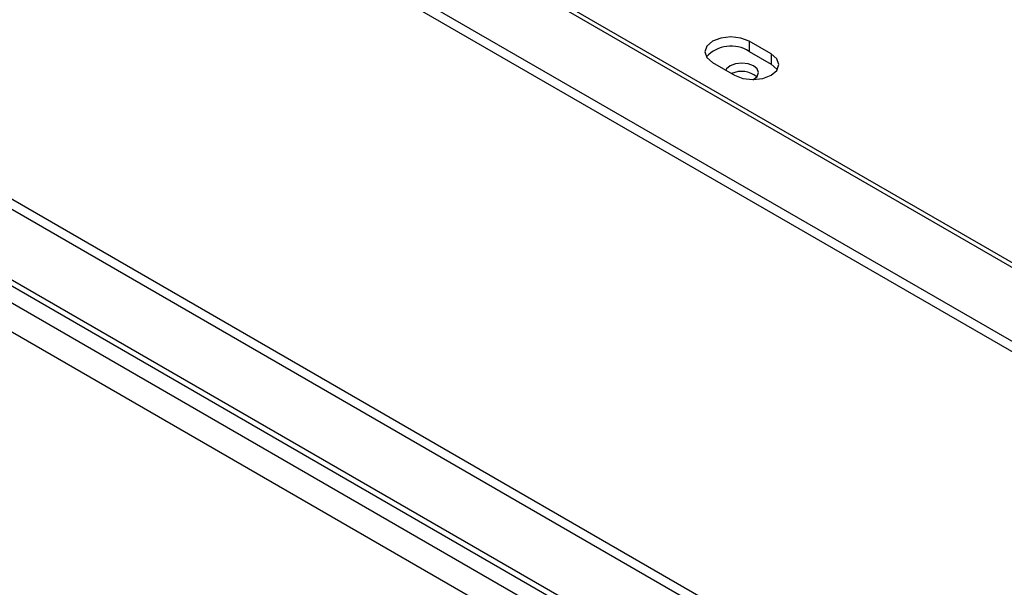
# Model space of a CAD drawing. Units: millimetres. Extents: x 8022 to 45594, y -58601 to 20277.
# Drawn here: x 44003 to 44097, y -55762 to -55707 of the extents above; entities that cross this region are included whole.
import ezdxf

# ---------------------------------------------------------------- set-up
doc = ezdxf.new("R2010")
doc.units = ezdxf.units.MM

msp = doc.modelspace()

# ---------------------------------------------------------------- linework, layer by layer
at = {"color": 7, "linetype": 'Continuous', "lineweight": 25}
for p, q in [((43955.592, -55648.805), (44284.892, -55838.905)), ((44285.517, -55838.844), (43956.217, -55648.743)), ((44277.29, -55841.661), (43950.819, -55653.193)), ((44277.29, -55842.641), (43950.819, -55654.173)), ((44235.712, -55859.539), (43909.241, -55671.071)), ((44234.864, -55860.029), (43908.393, -55671.561)), ((43898.776, -55674.992), (44246.885, -55875.95)), ((44236.278, -55867.623), (43906.978, -55677.522)), ((43907.33, -55678.3), (44236.63, -55868.401)), ((44074.916, -55710.546), (44072.795, -55709.321)), ((44072.795, -55709.321), (44072.795, -55710.301)), ((44072.795, -55710.301), (44074.916, -55711.526)), ((44074.916, -55710.546), (44074.916, -55711.526)), ((44069.259, -55711.362), (44071.381, -55712.587))]:
    msp.add_line(p, q, dxfattribs=at)
at = {"color": 8, "linetype": 'Continuous', "lineweight": 25}
msp.add_line((43897.574, -55677.074), (44244.551, -55877.379), dxfattribs=at)
at = {"color": 7, "linetype": 'Continuous', "lineweight": 25, "flags": 128}
for points in [[(44072.795, -55709.321), (44071.984, -55709.009), (44071.027, -55708.899), (44070.07, -55709.009), (44069.259, -55709.321), (44068.717, -55709.79), (44068.527, -55710.342), (44068.717, -55710.894), (44069.259, -55711.362)], [(44071.381, -55712.587), (44072.192, -55712.9), (44073.148, -55713.01), (44074.105, -55712.9), (44074.916, -55712.587), (44075.458, -55712.119), (44075.648, -55711.567), (44075.458, -55711.014), (44074.916, -55710.546)], [(44073.194, -55713.01), (44073.219, -55712.995), (44073.566, -55712.696), (44073.688, -55712.342), (44073.566, -55711.989), (44073.219, -55711.689), (44072.7, -55711.489), (44072.088, -55711.419), (44071.475, -55711.489), (44070.956, -55711.689), (44070.61, -55711.989), (44070.542, -55712.103)], [(44074.916, -55711.526), (44075.458, -55711.994), (44075.5, -55712.056)]]:
    msp.add_lwpolyline(points, dxfattribs=at)
at = {"color": 7, "linetype": 'Continuous', "lineweight": 25}
for centre, radius, start, end in [((44071.049, -55713.005), 3.218, 57.15545, 137.52358), ((44072.064, -55714.476), 2.259, 49.77641, 115.06196)]:
    msp.add_arc(centre, radius, start, end, dxfattribs=at)

doc.saveas('drawing.dxf')
